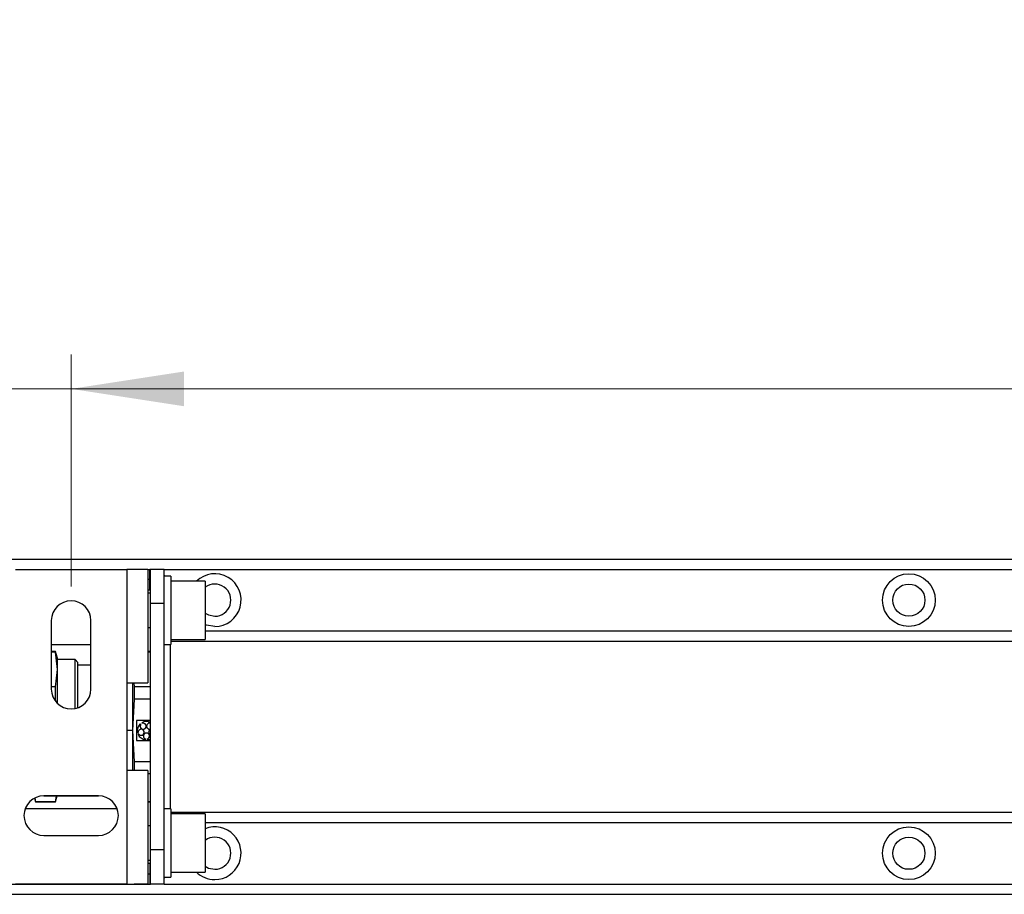
# Paper-space layout 'Overview _ mount side' of a CAD drawing. Units: millimetres. Extents: x 3 to 417, y 3 to 294.
# Drawn here: x 169 to 198, y 199 to 225 of the extents above; entities that cross this region are included whole.
import ezdxf

# ---------------------------------------------------------------- set-up
doc = ezdxf.new("R2010")
doc.units = ezdxf.units.MM
doc.styles.add('SLDTEXTSTYLE1', font='TXT', dxfattribs={"width": 0.75})
doc.dimstyles.new('SLDDIMSTYLE0', dxfattribs={"dimtxt": 3.5, "dimasz": 3.302, "dimexe": 0, "dimexo": 0.0625, "dimgap": 0.875, "dimtad": 1, "dimlfac": 5, "dimrnd": 1e-09, "dimzin": 12, "dimdsep": 46, "dimtxsty": 'SLDTEXTSTYLE1', "dimsah": 1, "dimcen": 0.09, "dimadec": 0, "dimazin": 3, "dimtfac": 1, "dimtofl": 0, "dimtmove": 0, "dimatfit": 3, "dimfxl": 0, "dimfrac": 2, "dimtolj": 1, "dimtzin": 12, "dimarcsym": 0})

# ---------------------------------------------------------------- blocks, each defined once
blk = doc.blocks.new('_D_11')
at = {"color": 7, "linetype": 'Continuous', "lineweight": 18}
for p, q in [((50.53, 224.791), (49.463, 224.791)), ((49.463, 224.791), (49.463, 219.234)), ((62.167, 224.791), (63.234, 224.791)), ((63.234, 224.791), (63.234, 219.234)), ((49.463, 219.234), (50.53, 219.234)), ((63.234, 219.234), (62.167, 219.234)), ((170.565, 208.222), (170.565, 214.998)), ((260.365, 208.222), (260.365, 214.998)), ((170.565, 213.998), (47.104, 213.998)), ((170.565, 213.998), (260.365, 213.998))]:
    blk.add_line(p, q, dxfattribs=at)
for points in [[(170.565, 213.998), (173.867, 213.49), (173.867, 214.506)], [(260.365, 213.998), (257.063, 214.506), (257.063, 213.49)]]:
    blk.add_solid(points, dxfattribs=at)
at = {"color": 7, "linetype": 'Continuous', "lineweight": 18, "char_height": 3.5, "attachment_point": 1, "style": 'SLDTEXTSTYLE1'}
for s, insert in [('17,68', (50.53, 223.746)), ('449', (52.469, 218.509))]:
    blk.add_mtext(s, dxfattribs=dict(at, insert=insert))

psp = doc.layouts.new('Overview _ mount side')

# ---------------------------------------------------------------- linework, layer by layer
at = {"color": 7, "linetype": 'Continuous', "lineweight": 25}
for p, q in [((152.4651, 209.0218), (278.2651, 209.0218)), ((168.9351, 208.7219), (172.1951, 208.7219)), ((172.1951, 208.7219), (172.1951, 205.4032)), ((172.8051, 208.7219), (172.8051, 205.4042)), ((172.8651, 208.4218), (172.8651, 208.7218)), ((173.2851, 208.7218), (172.8851, 208.7218)), ((172.8851, 207.7218), (172.8851, 208.7218)), ((173.2851, 207.7218), (173.2851, 208.7218)), ((173.4851, 208.5218), (173.2851, 208.5218)), ((173.4851, 208.5218), (173.4851, 207.5218)), ((172.8651, 208.4218), (172.8051, 208.4218)), ((172.8651, 208.4218), (172.8851, 208.4212)), ((172.8651, 208.1218), (172.8651, 208.4218)), ((174.4851, 208.3718), (173.4851, 208.3718)), ((174.4851, 208.3718), (174.4851, 207.5773)), ((172.8051, 208.1218), (172.8851, 208.1218)), ((172.8851, 208.0218), (172.8051, 208.0218)), ((173.2851, 207.7218), (172.8851, 207.7218)), ((172.8851, 200.5218), (172.8851, 207.7218)), ((173.2851, 200.5218), (173.2851, 207.7218)), ((173.4851, 207.5218), (173.4851, 206.5218)), ((174.4851, 207.5773), (174.4851, 206.6718)), ((169.9851, 207.2219), (169.9851, 205.2219)), ((171.1451, 205.2219), (171.1451, 207.2219)), ((172.8051, 207.0218), (172.8851, 207.0218)), ((169.9851, 206.5218), (171.1451, 206.5218)), ((173.2851, 206.5218), (173.4851, 206.5218)), ((173.4851, 206.6718), (174.4851, 206.6718)), ((173.4851, 206.6218), (257.2651, 206.6218)), ((170.1115, 206.3218), (169.9851, 206.3218)), ((170.1115, 206.2967), (169.9851, 206.2967)), ((170.1651, 206.1218), (170.1115, 206.3218)), ((170.1115, 206.2967), (170.1115, 206.3218)), ((170.1651, 205.7936), (170.1115, 206.2967)), ((172.8851, 206.3218), (172.8051, 206.3218)), ((172.8851, 206.2967), (172.8051, 206.2967)), ((170.1651, 205.7936), (170.1651, 206.1218)), ((170.6851, 206.0818), (170.1651, 206.0818)), ((170.7651, 206.0018), (170.6851, 206.0818)), ((170.6851, 204.6545), (170.6851, 206.0818)), ((170.7651, 204.6775), (170.7651, 206.0018)), ((171.1451, 205.9218), (170.7651, 205.9218)), ((170.1115, 205.2905), (170.1651, 205.7936)), ((170.1651, 204.8019), (170.1651, 205.7936)), ((172.1951, 205.4032), (172.1951, 202.8407)), ((172.3651, 204.007), (172.3651, 205.4031)), ((172.4001, 205.4031), (172.8034, 205.4031)), ((172.4187, 205.2905), (172.4067, 205.4031)), ((172.8034, 205.4031), (172.8051, 205.4042)), ((170.1115, 205.2905), (169.9851, 205.2905)), ((170.1115, 204.922), (170.1115, 205.2905)), ((172.4187, 204.922), (172.4187, 205.2905)), ((172.8851, 205.2905), (172.4187, 205.2905)), ((170.1115, 204.922), (170.0687, 204.922)), ((170.1143, 204.8742), (170.1115, 204.922)), ((172.3651, 204.007), (172.4187, 204.922)), ((172.8851, 204.922), (172.4187, 204.922)), ((172.8851, 204.2998), (172.4718, 204.2998)), ((172.4718, 204.2998), (172.4718, 203.7141)), ((172.5876, 204.2061), (172.5876, 204.2056)), ((172.5996, 204.1895), (172.5876, 204.2061)), ((172.5996, 204.1891), (172.5876, 204.2056)), ((172.5996, 204.1895), (172.5996, 204.1891)), ((172.6307, 204.2374), (172.6307, 204.2369)), ((172.6307, 204.2369), (172.6428, 204.2203)), ((172.4187, 203.092), (172.3651, 204.007)), ((172.3651, 202.8407), (172.3651, 204.007)), ((172.4984, 204.0074), (172.4984, 204.007)), ((172.5045, 203.9504), (172.524, 203.9568)), ((172.5405, 203.9066), (172.521, 203.9003)), ((172.5405, 203.9061), (172.521, 203.8998)), ((172.521, 203.9003), (172.521, 203.8998)), ((172.524, 203.9581), (172.524, 203.9576)), ((172.524, 203.9572), (172.524, 203.9568)), ((172.5405, 203.9066), (172.5405, 203.9061)), ((172.7018, 203.9576), (172.7018, 203.9581)), ((172.8284, 203.9581), (172.8284, 203.9576)), ((172.4718, 203.7146), (172.8851, 203.7146)), ((172.4718, 203.7141), (172.8851, 203.7141)), ((172.7384, 203.7631), (172.7384, 203.7626)), ((172.7384, 203.7421), (172.7384, 203.7626)), ((172.7918, 203.7631), (172.7918, 203.7626)), ((172.7918, 203.7626), (172.7918, 203.7421)), ((172.8851, 203.092), (172.4187, 203.092)), ((172.4187, 202.8407), (172.4187, 203.092)), ((172.1951, 202.8407), (172.1951, 199.5219)), ((172.8051, 202.8396), (172.8034, 202.8406)), ((172.8051, 202.8396), (172.8051, 199.5219)), ((172.8851, 202.7471), (172.8051, 202.7471)), ((169.4896, 202.0323), (169.5192, 201.9218)), ((169.5055, 202.0289), (169.5192, 201.9233)), ((169.5192, 201.9218), (169.5192, 201.9233)), ((170.1115, 201.9233), (169.5192, 201.9233)), ((169.5192, 201.9218), (170.1115, 201.9218)), ((171.3651, 202.1019), (169.7651, 202.1019)), ((169.7651, 202.1019), (169.7651, 202.1019)), ((169.7651, 202.1019), (171.3651, 202.1019)), ((170.1115, 201.9218), (170.1597, 202.1019)), ((170.1115, 201.9233), (170.1347, 202.1019)), ((170.1115, 201.9218), (170.1115, 201.9233)), ((171.3651, 202.1019), (171.3651, 202.1019)), ((172.8851, 201.9233), (172.8051, 201.9233)), ((172.8051, 201.9218), (172.8851, 201.9218)), ((171.9095, 201.7218), (169.2206, 201.7218)), ((173.4851, 201.7218), (173.2851, 201.7218)), ((173.4851, 201.7218), (173.4851, 200.9103)), ((173.4851, 201.6218), (257.2651, 201.6218)), ((174.4851, 201.5718), (173.4851, 201.5718)), ((174.4851, 201.5718), (174.4851, 201.0951)), ((172.8851, 201.2218), (172.8051, 201.2218)), ((174.4851, 201.0951), (174.4851, 199.8718)), ((169.7651, 200.9419), (171.3651, 200.9419)), ((173.4851, 200.9103), (173.4851, 199.7218)), ((173.2851, 200.5218), (172.8851, 200.5218)), ((172.8851, 199.5218), (172.8851, 200.5218)), ((173.2851, 199.5218), (173.2851, 200.5218)), ((172.8051, 200.2218), (172.8851, 200.2218)), ((172.8851, 200.1218), (172.8051, 200.1218)), ((172.8651, 200.1218), (172.8651, 199.8218)), ((173.4851, 199.8718), (174.4851, 199.8718)), ((172.8051, 199.8218), (172.8651, 199.8218)), ((172.8651, 199.8218), (172.8851, 199.8225)), ((172.8651, 199.8218), (172.8651, 199.5218)), ((173.2851, 199.7218), (173.4851, 199.7218)), ((172.1951, 199.5219), (168.9351, 199.5219)), ((172.1951, 199.5219), (168.9351, 199.5219)), ((172.1951, 199.5219), (172.1951, 199.5219)), ((172.8051, 199.5219), (172.4051, 199.5219)), ((172.4051, 199.5218), (172.4051, 199.5219)), ((172.8051, 199.5218), (172.4051, 199.5218)), ((172.8051, 199.5218), (172.8051, 199.5219)), ((173.2851, 199.5218), (172.8851, 199.5218)), ((152.4651, 199.2218), (278.2651, 199.2218))]:
    psp.add_line(p, q, dxfattribs=at)
at = {"color": 8, "linetype": 'Continuous', "lineweight": 25}
for p, q in [((172.8051, 208.7218), (172.8651, 208.7218)), ((172.8651, 208.7218), (172.8851, 208.7218)), ((172.8851, 208.7215), (172.8651, 208.7218)), ((173.2851, 208.7218), (257.6451, 208.7218)), ((174.4851, 206.9218), (256.4451, 206.9218)), ((173.4651, 206.5218), (173.4651, 201.7218)), ((172.1951, 204.0185), (172.3651, 204.0185)), ((174.4851, 201.3218), (256.4451, 201.3218)), ((168.7251, 199.5218), (172.4051, 199.5218)), ((172.8051, 199.5218), (172.8651, 199.5218)), ((172.8651, 199.5218), (172.8851, 199.5222)), ((172.8651, 199.5218), (172.8851, 199.5218)), ((173.2851, 199.5218), (257.6451, 199.5218))]:
    psp.add_line(p, q, dxfattribs=at)
at = {"color": 7, "linetype": 'Continuous', "lineweight": 25, "flags": 128}
for points in [[(172.8051, 208.7219), (172.7934, 208.7219), (172.7587, 208.7219), (172.7023, 208.7219), (172.6264, 208.7219), (172.534, 208.7219), (172.4285, 208.7219), (172.3141, 208.7219), (172.1951, 208.7219)], [(174.4851, 207.4443), (174.5852, 207.3876), (174.7651, 207.3518)], [(172.1951, 205.4032), (172.3085, 205.4032), (172.418, 205.4032), (172.5197, 205.4032), (172.61, 205.4032), (172.6859, 205.4032), (172.7447, 205.4032), (172.7843, 205.4031), (172.8034, 205.4031)], [(172.1951, 205.4031), (172.2304, 205.4031), (172.2647, 205.4031), (172.2971, 205.4031), (172.3265, 205.4031), (172.3522, 205.4031), (172.3734, 205.4031), (172.3895, 205.4031), (172.4001, 205.4031)], [(172.8034, 202.8406), (172.7843, 202.8406), (172.7447, 202.8407), (172.6859, 202.8407), (172.61, 202.8407), (172.5197, 202.8407), (172.418, 202.8407), (172.3085, 202.8407), (172.1951, 202.8407)], [(174.4851, 200.0443), (174.5852, 199.9876), (174.7651, 199.9518)], [(172.1951, 199.5219), (172.3141, 199.5219), (172.4285, 199.5219), (172.534, 199.5219), (172.6264, 199.5219), (172.7023, 199.5219), (172.7587, 199.5219), (172.7934, 199.5219), (172.8051, 199.5219)], [(172.1951, 199.5219), (172.2361, 199.5219), (172.2754, 199.5219), (172.3118, 199.5219), (172.3436, 199.5219), (172.3697, 199.5219), (172.3891, 199.5219), (172.401, 199.5219), (172.4051, 199.5219)]]:
    psp.add_lwpolyline(points, dxfattribs=at)
at = {"color": 8, "linetype": 'Continuous', "lineweight": 25, "flags": 128}
for points in [[(173.3123, 208.5218), (173.2893, 208.5461), (173.2851, 208.5503)], [(174.7651, 207.0518), (174.5271, 207.0895), (174.4851, 207.1046)], [(173.2851, 199.6934), (173.2893, 199.6976), (173.3123, 199.7218)]]:
    psp.add_lwpolyline(points, dxfattribs=at)
at = {"color": 7, "linetype": 'Continuous', "lineweight": 25}
for centre, radius in [((195.0651, 207.8218), 0.77), ((195.0651, 207.8218), 0.47), ((195.0651, 200.4218), 0.77), ((195.0651, 200.4218), 0.47)]:
    psp.add_circle(centre, radius, dxfattribs=at)
at = {"color": 8, "linetype": 'Continuous', "lineweight": 25}
for centre, start, end in [((174.7651, 207.8218), 270, 134.41531), ((174.7651, 200.4218), 270, 111.32369), ((174.7651, 200.4218), 225.58469, 270)]:
    psp.add_arc(centre, 0.77, start, end, dxfattribs=at)
at = {"color": 7, "linetype": 'Continuous', "lineweight": 25}
for centre, radius, start, end in [((174.7651, 207.8218), 0.47, 270, 126.56574), ((170.5651, 207.2219), 0.58, 0, 180), ((170.5651, 207.2219), 0.58, 0, 180), ((170.5651, 205.2219), 0.58, 180, 0), ((172.7644, 204.0074), 0.266, 131.67581, 179.9927), ((172.7644, 204.007), 0.266, 131.67364, 192.2707), ((172.6709, 204.1361), 0.0888, 143.41522, 108.4948), ((172.7651, 204.0066), 0.267, 63.29748, 120.21386), ((172.7651, 204.0062), 0.267, 63.29748, 120.21386), ((172.8591, 204.1362), 0.0888, 72.97237, 287.02763), ((172.7649, 204.0074), 0.2666, 203.79859, 264.2914), ((172.6128, 203.9577), 0.0888, 215.47853, 180.57714), ((172.6129, 203.9582), 0.0889, 215.47008, 359.93266), ((172.671, 204.1368), 0.0889, 180.06415, 359.93585), ((172.7651, 203.8473), 0.0888, 287.4661, 252.5339), ((172.8591, 204.1368), 0.0889, 180.0634, 287.00402), ((172.9171, 203.9576), 0.0887, 111.14738, 248.85262), ((172.9171, 203.9581), 0.0887, 180.02106, 248.85016), ((172.7649, 203.8477), 0.0887, 180.02061, 252.61209), ((172.7652, 203.8477), 0.0887, 287.38791, 359.97939), ((172.7651, 204.0078), 0.267, 275.72815, 296.70391), ((169.7651, 201.5219), 0.58, 90, 270), ((169.7651, 201.5219), 0.58, 90, 180), ((171.3651, 201.5219), 0.58, 270, 90), ((171.3651, 201.5219), 0.58, 360, 90), ((174.7651, 200.4218), 0.47, 270, 126.56574)]:
    psp.add_arc(centre, radius, start, end, dxfattribs=at)

# ---------------------------------------------------------------- dimensions: what is measured, and where the dimension line sits
at = {"color": 7, "linetype": 'Continuous', "lineweight": 18}
dim = psp.add_linear_dim(base=(260.3651, 213.9977), p1=(170.5651, 207.2219), p2=(260.3651, 207.2219), dimstyle='SLDDIMSTYLE0', dxfattribs=at)
dim.commit()
dim.dimension.update_dxf_attribs({"geometry": '_D_11', "text_midpoint": (56.3485, 213.9977), "dimtype": 160})

doc.saveas('drawing.dxf')
